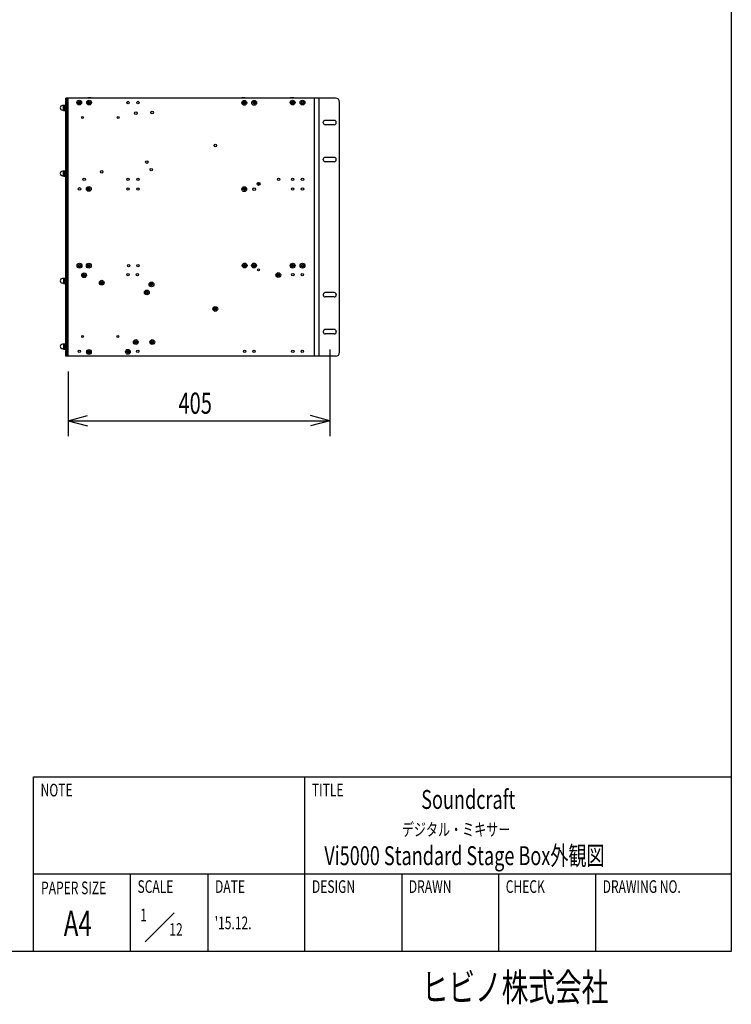
# Model space of a CAD drawing. Extents: x -1080 to 1080, y -1612 to 1599.
# Drawn here: x -22 to 1080, y -1603 to -79 of the extents above; entities that cross this region are included whole.
import ezdxf
from ezdxf.enums import TextEntityAlignment as Align

# ---------------------------------------------------------------- set-up
doc = ezdxf.new("R2010")
doc.units = 0
doc.header["$LTSCALE"] = 60.96
doc.header["$MEASUREMENT"] = 0
for name, color, linetype in [('DATA', 7, 'CONTINUOUS'), ('DIMNSIONS', 7, 'CONTINUOUS'), ('HIBINO-BASE', 7, 'CONTINUOUS')]:
    doc.layers.add(name, color=color, linetype=linetype)
doc.styles.get("Standard").update_dxf_attribs({"font": 'txt', "bigfont": 'BIGFONT.SHX'})

msp = doc.modelspace()

# ---------------------------------------------------------------- linework, layer by layer
at = {"layer": 'DATA', "color": 7, "linetype": 'Continuous'}
for p, q in [((46.1, -212.3), (44.7, -212.3)), ((46, -218.8), (46, -212.7)), ((46.4, -211.8), (48.4, -211.8)), ((48.4, -211.8), (50, -211.8)), ((48.4, -219.8), (48.4, -211.8)), ((48.4, -211.8), (49.5, -212.9)), ((48.4, -212.6), (49.5, -213.7)), ((49.5, -219.8), (49.5, -211.8)), ((467.5, -200.8), (50, -200.8)), ((50, -600), (50, -200.8)), ((51.5, -600), (51.5, -200.8)), ((53.5, -600), (53.5, -200.8)), ((89, -200.2), (83.8, -200.2)), ((83.8, -200.2), (83.8, -200.8)), ((89, -200.2), (89, -200.8)), ((327.6, -200.2), (322.4, -200.2)), ((322.4, -200.2), (322.4, -200.8)), ((327.6, -200.2), (327.6, -200.8)), ((402.9, -200.2), (397.6, -200.2)), ((397.6, -200.2), (397.6, -200.8)), ((402.9, -200.2), (402.9, -200.8)), ((434.2, -200.8), (434.2, -600)), ((441.6, -200.8), (441.6, -600)), ((473.5, -594), (473.5, -206.8)), ((46.1, -219.3), (44.7, -219.3)), ((46.4, -213.8), (48.4, -213.8)), ((46.4, -217.8), (48.4, -217.8)), ((46.4, -219.8), (48.4, -219.8)), ((48.4, -213.5), (49.5, -214.6)), ((48.4, -214.3), (49.5, -215.4)), ((48.4, -215.2), (49.5, -216.3)), ((48.4, -216), (49.5, -217.1)), ((48.4, -216.9), (49.5, -218)), ((48.4, -217.7), (49.5, -218.8)), ((48.4, -218.6), (49.5, -219.7)), ((48.4, -219.4), (48.8, -219.8)), ((48.4, -219.8), (50, -219.8)), ((448.4, -239), (448.4, -238.2)), ((465.4, -235.2), (451.4, -235.2)), ((465.4, -242), (451.4, -242)), ((468.4, -239), (468.4, -238.2)), ((448.4, -296.2), (448.4, -295.4)), ((465.4, -292.4), (451.4, -292.4)), ((465.4, -299.2), (451.4, -299.2)), ((468.4, -296.2), (468.4, -295.4)), ((46.1, -313.8), (44.7, -313.8)), ((46, -320.3), (46, -314.2)), ((46.4, -313.3), (48.4, -313.3)), ((46.4, -315.3), (48.4, -315.3)), ((46.4, -319.3), (48.4, -319.3)), ((48.4, -313.3), (50, -313.3)), ((48.4, -321.3), (48.4, -313.3)), ((48.4, -313.3), (49.5, -314.4)), ((48.4, -314.1), (49.5, -315.2)), ((48.4, -315), (49.5, -316.1)), ((48.4, -315.8), (49.5, -316.9)), ((48.4, -316.7), (49.5, -317.8)), ((48.4, -317.5), (49.5, -318.6)), ((48.4, -318.4), (49.5, -319.5)), ((48.4, -319.2), (49.5, -320.3)), ((49.5, -321.3), (49.5, -313.3)), ((46.1, -320.8), (44.7, -320.8)), ((46.4, -321.3), (48.4, -321.3)), ((48.4, -320.1), (49.5, -321.2)), ((48.4, -320.9), (48.8, -321.3)), ((48.4, -321.3), (50, -321.3)), ((46.1, -480), (44.7, -480)), ((46.1, -487), (44.7, -487)), ((46, -480.5), (46, -486.6)), ((46.4, -479.5), (48.4, -479.5)), ((46.4, -481.5), (48.4, -481.5)), ((46.4, -485.5), (48.4, -485.5)), ((48.4, -479.5), (50, -479.5)), ((48.4, -479.5), (48.4, -487.5)), ((48.4, -479.9), (48.8, -479.5)), ((48.4, -480.7), (49.5, -479.6)), ((48.4, -481.6), (49.5, -480.5)), ((48.4, -482.4), (49.5, -481.3)), ((48.4, -483.3), (49.5, -482.2)), ((48.4, -484.1), (49.5, -483)), ((48.4, -485), (49.5, -483.9)), ((48.4, -485.8), (49.5, -484.7)), ((48.4, -486.7), (49.5, -485.6)), ((48.4, -487.5), (49.5, -486.4)), ((48.4, -487.5), (50, -487.5)), ((49.5, -479.5), (49.5, -487.5)), ((46.4, -487.5), (48.4, -487.5)), ((465.4, -501.6), (451.4, -501.6)), ((448.4, -504.6), (448.4, -505.4)), ((465.4, -508.4), (451.4, -508.4)), ((468.4, -504.6), (468.4, -505.4)), ((448.4, -561.8), (448.4, -562.6)), ((465.4, -558.8), (451.4, -558.8)), ((468.4, -561.8), (468.4, -562.6)), ((465.4, -565.6), (451.4, -565.6)), ((46.1, -581.5), (44.7, -581.5)), ((46.1, -588.5), (44.7, -588.5)), ((46, -582), (46, -588.1)), ((46.4, -581), (48.4, -581)), ((46.4, -583), (48.4, -583)), ((46.4, -587), (48.4, -587)), ((46.4, -589), (48.4, -589)), ((48.4, -581), (50, -581)), ((48.4, -581), (48.4, -589)), ((48.4, -581.4), (48.8, -581)), ((48.4, -582.2), (49.5, -581.1)), ((48.4, -583.1), (49.5, -582)), ((48.4, -583.9), (49.5, -582.8)), ((48.4, -584.8), (49.5, -583.7)), ((48.4, -585.6), (49.5, -584.5)), ((48.4, -586.5), (49.5, -585.4)), ((48.4, -587.3), (49.5, -586.2)), ((48.4, -588.2), (49.5, -587.1)), ((48.4, -589), (49.5, -587.9)), ((48.4, -589), (50, -589)), ((49.5, -581), (49.5, -589)), ((467.5, -600), (50, -600))]:
    msp.add_line(p, q, dxfattribs=at)
for points in [[(70.6, -206.1), (69.3, -206.8), (69.3, -208.4), (70.6, -209.1), (72, -208.4), (72, -206.8)], [(85.9, -206.1), (84.6, -206.8), (84.6, -208.4), (85.9, -209.1), (87.2, -208.4), (87.2, -206.8)], [(326.1, -206.5), (324.8, -207.2), (324.8, -208.8), (326.1, -209.5), (327.5, -208.8), (327.5, -207.2)], [(341.4, -206.5), (340.1, -207.2), (340.1, -208.8), (341.4, -209.5), (342.7, -208.8), (342.7, -207.2)], [(400.9, -206.1), (399.6, -206.8), (399.6, -208.4), (400.9, -209.1), (402.3, -208.4), (402.3, -206.8)], [(416.2, -206.1), (414.9, -206.8), (414.9, -208.4), (416.2, -209.1), (417.5, -208.4), (417.5, -206.8)], [(348.2, -332.6), (347.4, -333.1), (347.4, -334), (348.2, -334.5), (349, -334), (349, -333.1)], [(85.4, -339.7), (84.1, -340.4), (84.1, -342), (85.4, -342.7), (86.7, -342), (86.7, -340.4)], [(326, -340.1), (324.7, -340.8), (324.7, -342.4), (326, -343.1), (327.3, -342.4), (327.3, -340.8)], [(71, -458.5), (69.7, -459.2), (69.7, -460.8), (71, -461.5), (72.3, -460.8), (72.3, -459.2)], [(85.4, -458.5), (84.1, -459.2), (84.1, -460.8), (85.4, -461.5), (86.7, -460.8), (86.7, -459.2)], [(326.6, -458.3), (325.3, -459), (325.3, -460.6), (326.6, -461.3), (327.9, -460.6), (327.9, -459)], [(341.2, -458.3), (339.9, -459), (339.9, -460.6), (341.2, -461.3), (342.5, -460.6), (342.5, -459)], [(400.9, -458.5), (399.6, -459.2), (399.6, -460.8), (400.9, -461.5), (402.3, -460.8), (402.3, -459.2)], [(416.2, -458.5), (414.9, -459.2), (414.9, -460.8), (416.2, -461.5), (417.5, -460.8), (417.5, -459.2)], [(78.1, -473.3), (76.8, -474), (76.8, -475.6), (78.1, -476.3), (79.4, -475.6), (79.4, -474)], [(105.4, -484.9), (104.1, -485.6), (104.1, -487.2), (105.4, -487.9), (106.7, -487.2), (106.7, -485.6)], [(182.4, -487.5), (181.1, -488.2), (181.1, -489.8), (182.4, -490.5), (183.7, -489.8), (183.7, -488.2)], [(378.7, -473), (377.4, -473.7), (377.4, -475.3), (378.7, -476), (380, -475.3), (380, -473.7)], [(175.2, -499.9), (173.9, -500.6), (173.9, -502.2), (175.2, -502.9), (176.6, -502.2), (176.6, -500.6)], [(281.2, -525.5), (279.9, -526.2), (279.9, -527.8), (281.2, -528.5), (282.5, -527.8), (282.5, -526.2)], [(158.1, -576.7), (156.8, -577.4), (156.8, -578.9), (158.1, -579.7), (159.4, -578.9), (159.4, -577.4)], [(183.7, -576.7), (182.4, -577.4), (182.4, -578.9), (183.7, -579.7), (185, -578.9), (185, -577.4)], [(85.6, -592.1), (84.3, -592.8), (84.3, -594.4), (85.6, -595.1), (86.9, -594.4), (86.9, -592.8)], [(145.9, -591.8), (144.6, -592.5), (144.6, -594.1), (145.9, -594.8), (147.2, -594.1), (147.2, -592.5)]]:
    msp.add_lwpolyline(points, close=True, dxfattribs=at)
for centre, radius in [((70.6, -207.6), 3.7), ((70.6, -207.6), 1.82), ((85.9, -207.6), 3.7), ((85.9, -207.6), 1.82), ((146.2, -207.6), 1.9), ((161.4, -207.6), 1.9), ((326.1, -208), 3.7), ((326.1, -208), 1.82), ((341.4, -208), 3.7), ((341.4, -208), 1.82), ((400.9, -207.6), 3.7), ((400.9, -207.6), 1.82), ((416.2, -207.6), 3.7), ((416.2, -207.6), 1.82), ((158.2, -224), 1.9), ((183.4, -223), 1.9), ((75.8, -230.6), 1.45), ((130.7, -230.6), 1.45), ((281.2, -274.1), 1.9), ((175.2, -299.8), 1.9), ((105.4, -314.8), 1.9), ((182, -311.6), 1.9), ((78.2, -326.4), 1.9), ((146.2, -326.5), 1.9), ((161.5, -326.5), 1.9), ((348.2, -333.6), 2.22), ((348.2, -333.6), 1.09), ((379.2, -326.5), 1.9), ((400.9, -326.5), 1.9), ((416.2, -326.5), 1.9), ((71, -341.2), 1.9), ((85.4, -341.2), 3.7), ((85.4, -341.2), 1.82), ((146.2, -341.5), 1.9), ((161.5, -341.5), 1.9), ((326, -341.6), 3.7), ((326, -341.6), 1.82), ((341.4, -341.6), 1.9), ((400.9, -341.5), 1.9), ((416.2, -341.5), 1.9), ((71, -460), 3.7), ((85.4, -460), 3.7), ((326.6, -459.8), 3.7), ((341.2, -459.8), 3.7), ((400.9, -460), 3.7), ((416.2, -460), 3.7), ((71, -460), 1.82), ((78.1, -474.8), 3.7), ((85.4, -460), 1.82), ((146.2, -474.1), 1.9), ((147.1, -460), 1.9), ((160.6, -474.1), 1.9), ((161.5, -460), 1.9), ((326.6, -459.8), 1.82), ((341.2, -459.8), 1.82), ((348.2, -466.6), 1.45), ((378.7, -474.5), 3.7), ((400.9, -460), 1.82), ((401.2, -474.1), 1.9), ((415.8, -474.1), 1.9), ((416.2, -460), 1.82), ((78.1, -474.8), 1.82), ((105.4, -486.4), 3.7), ((105.4, -486.4), 1.82), ((182.4, -489), 3.7), ((182.4, -489), 1.82), ((378.7, -474.5), 1.82), ((175.2, -501.4), 3.7), ((175.2, -501.4), 1.82), ((281.2, -527), 3.7), ((281.2, -527), 1.82), ((75.8, -569.6), 1.45), ((130.4, -569.6), 1.45), ((158.1, -578.2), 3.7), ((158.1, -578.2), 1.82), ((183.7, -578.2), 3.7), ((183.7, -578.2), 1.82), ((70.7, -592.6), 1.9), ((85.6, -593.6), 3.7), ((85.6, -593.6), 1.82), ((145.9, -593.3), 3.7), ((145.9, -593.3), 1.82), ((161.2, -592.6), 1.9), ((326.6, -592.6), 1.9), ((341.2, -592.6), 1.9), ((401.2, -592.6), 1.9), ((415.8, -592.6), 1.9)]:
    msp.add_circle(centre, radius, dxfattribs=at)
for centre, radius, start, end in [((44.7, -215.8), 3.5, 90, 180), ((47.4, -212.8), 1.39, 133.2182, 226.7818), ((467.5, -206.8), 6, 0, 90), ((44.7, -215.8), 3.5, 180, 270), ((50.9, -215.8), 4.93, 155.8175, 204.1825), ((47.4, -218.8), 1.39, 133.2182, 226.7818), ((451.4, -238.2), 3, 90, 180), ((451.4, -239), 3, 180, 270), ((465.4, -238.2), 3, 0, 90), ((465.4, -239), 3, 270, 0), ((451.4, -295.4), 3, 90, 180), ((451.4, -296.2), 3, 180, 270), ((465.4, -295.4), 3, 0, 90), ((465.4, -296.2), 3, 270, 0), ((44.7, -317.3), 3.5, 90, 180), ((44.7, -317.3), 3.5, 180, 270), ((47.4, -314.3), 1.39, 133.2182, 226.7818), ((50.9, -317.3), 4.93, 155.8175, 204.1825), ((47.4, -320.3), 1.39, 133.2182, 226.7818), ((44.7, -483.5), 3.5, 90, 180), ((44.7, -483.5), 3.5, 180, 270), ((47.4, -480.5), 1.39, 133.2182, 226.7818), ((50.9, -483.5), 4.93, 155.8175, 204.1825), ((47.4, -486.5), 1.39, 133.2182, 226.7818), ((451.4, -504.6), 3, 90, 180), ((465.4, -504.6), 3, 0, 90), ((451.4, -505.4), 3, 180, 270), ((465.4, -505.4), 3, 270, 0), ((451.4, -561.8), 3, 90, 180), ((451.4, -562.6), 3, 180, 270), ((465.4, -561.8), 3, 0, 90), ((465.4, -562.6), 3, 270, 0), ((44.7, -585), 3.5, 90, 180), ((44.7, -585), 3.5, 180, 270), ((47.4, -582), 1.39, 133.2182, 226.7818), ((50.9, -585), 4.93, 155.8175, 204.1825), ((47.4, -588), 1.39, 133.2182, 226.7818), ((467.5, -594), 6, 270, 0)]:
    msp.add_arc(centre, radius, start, end, dxfattribs=at)
at = {"layer": 'DIMNSIONS', "color": 7, "linetype": 'Continuous'}
for p, q in [((458.4, -589.6), (458.4, -724)), ((53.5, -624), (53.5, -724)), ((53.5, -700), (83.5, -692)), ((53.5, -700), (458.4, -700)), ((53.5, -700), (83.5, -708)), ((458.4, -700), (428.4, -692)), ((458.4, -700), (428.4, -708))]:
    msp.add_line(p, q, dxfattribs=at)
at = {"layer": 'HIBINO-BASE', "color": 7, "linetype": 'Continuous'}
for p, q in [((1080, 1598.8), (1080, -1521.2)), ((0, -1251.2), (1080, -1251.2)), ((0, -1521.2), (0, -1251.2)), ((420, -1521.2), (420, -1251.2)), ((0, -1401.2), (1080, -1401.2)), ((150, -1521.2), (150, -1401.2)), ((270, -1521.2), (270, -1401.2)), ((570, -1401.2), (570, -1521.2)), ((720, -1521.2), (720, -1401.2)), ((870, -1401.2), (870, -1521.2)), ((172.5, -1506.2), (217.5, -1461.2)), ((1080, -1521.2), (-1080, -1521.2))]:
    msp.add_line(p, q, dxfattribs=at)

# ---------------------------------------------------------------- texts
at = {"layer": 'DATA', "color": 7, "width": 0.7}
for s, height, p in [('Soundcraft', 29.32, (600, -1271.3)), ('デジタル・ミキサー', 19.55, (570, -1322.8)), ('Vi5000 Standard Stage Box外観図', 29.319, (450, -1358.3))]:
    msp.add_text(s, height=height, dxfattribs=at).set_placement(p, align=Align.TOP_LEFT)
at = {"layer": 'DIMNSIONS', "color": 7, "width": 0.7}
msp.add_text('405', height=32.58, dxfattribs=at).set_placement((224.2, -656.5), align=Align.TOP_LEFT)
at = {"layer": 'HIBINO-BASE', "color": 7, "width": 0.7}
for s, height, p in [('NOTE', 19.55, (10.8, -1261.7)), ('TITLE', 19.55, (430.8, -1261.7)), ('PAPER SIZE', 19.55, (11.5, -1413)), ('SCALE', 19.55, (160.8, -1411)), ('DATE', 19.55, (280.8, -1411)), ('DESIGN', 19.55, (430.8, -1411)), ('DRAWN', 19.55, (580.8, -1411)), ('CHECK', 19.55, (730.8, -1411)), ('DRAWING NO.', 19.546, (880.8, -1411)), ('A4', 39.09, (46.6, -1458.3)), ('1', 19.5, (165, -1454.9)), ('12', 19.55, (210, -1477.4)), ("'15.12.", 19.55, (280.3, -1467.2)), ('ヒビノ株式会社', 43.2, (600.8, -1554.9))]:
    msp.add_text(s, height=height, dxfattribs=at).set_placement(p, align=Align.TOP_LEFT)

doc.saveas('drawing.dxf')
